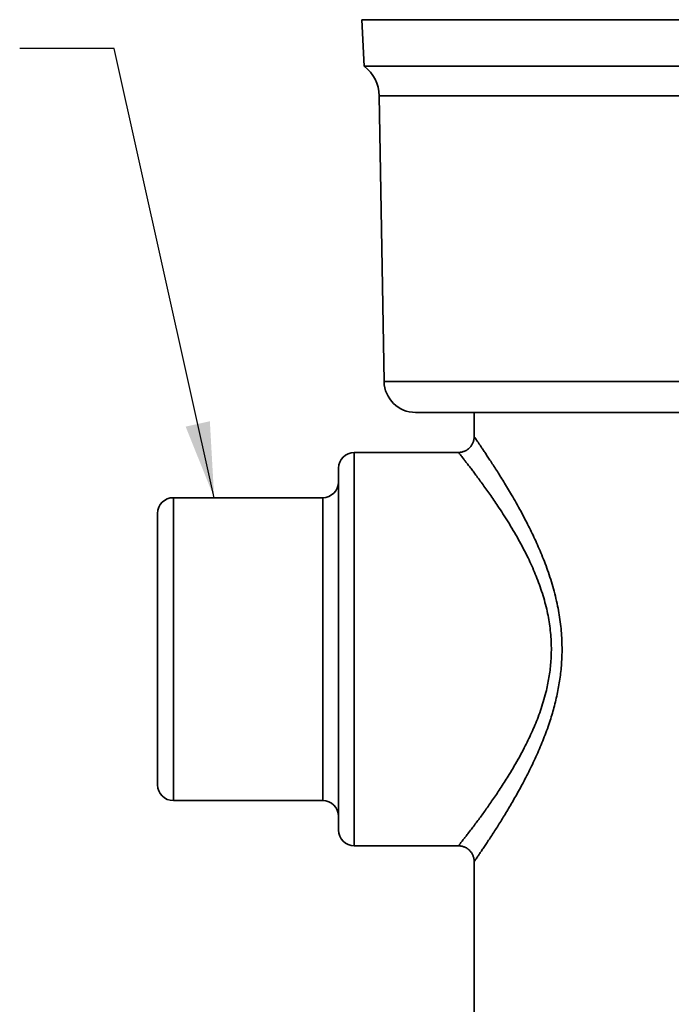
# Model space of a CAD drawing. Units: inches. Extents: x 0.2 to 8.4, y 0.1 to 10.9.
# Drawn here: x 1.8 to 2.7, y 3.7 to 5 of the extents above; entities that cross this region are included whole.
import ezdxf

# ---------------------------------------------------------------- set-up
doc = ezdxf.new("R2010")
doc.units = ezdxf.units.IN
doc.header["$MEASUREMENT"] = 0
doc.layers.add('WALL', color=7, linetype='Continuous', lineweight=50)
doc.dimstyles.new('SLDDIMSTYLE0', dxfattribs={"dimtxt": 0.18, "dimasz": 0.1, "dimexe": 0, "dimexo": 0.0625, "dimgap": 0, "dimtad": 0, "dimtih": 1, "dimtoh": 1, "dimdec": 0, "dimrnd": 1e-09, "dimzin": 0, "dimdsep": 46, "dimlunit": 5, "dimtxsty": 'Standard', "dimsah": 1, "dimcen": 0.09, "dimadec": 0, "dimazin": 0, "dimtfac": 0.1, "dimtdec": 0, "dimtofl": 0, "dimtmove": 0, "dimatfit": 3, "dimfxl": 0, "dimfrac": 2, "dimtolj": 1, "dimtzin": 0, "dimarcsym": 0})

msp = doc.modelspace()

# ---------------------------------------------------------------- linework, layer by layer
at = {"color": 7, "linetype": 'Continuous', "lineweight": 35}
for p, q in [((2.27534264, 5.01861287), (2.27857446, 4.9569462)), ((2.27534264, 5.01861287), (2.78621861, 5.01861287)), ((2.27857446, 4.9569462), (2.78621861, 4.9569462)), ((2.29836272, 4.91797273), (2.30496807, 4.53955235)), ((3.13261068, 4.49861287), (2.34662839, 4.49861287)), ((2.42423944, 4.49861287), (2.42423944, 4.46645668)), ((2.40347805, 4.4456962), (2.26538527, 4.4456962)), ((2.24455194, 3.9456962), (2.24455194, 4.42486287)), ((2.22371861, 4.38580037), (2.02580194, 4.38580037)), ((2.00496861, 4.00559204), (2.00496861, 4.36496704)), ((2.02580194, 3.9847587), (2.22371861, 3.9847587)), ((2.26538527, 3.92486287), (2.40346731, 3.92486287)), ((2.40346731, 3.92493962), (2.40346844, 3.92494105)), ((2.42423944, 3.90407615), (2.42423944, 1.8519462)), ((2.42427091, 3.90407429), (2.4242722, 3.90407615))]:
    msp.add_line(p, q, dxfattribs=at)
at = {"color": 8, "linetype": 'Continuous', "lineweight": 35}
for p, q in [((3.2740745, 4.91797273), (2.29836272, 4.91797273)), ((2.30496807, 4.53955235), (3.17900165, 4.53955235)), ((2.26538527, 4.4456962), (2.26538527, 3.92486287)), ((2.02580194, 4.38580037), (2.02580194, 3.9847587)), ((2.22371861, 3.9847587), (2.22371861, 4.38580037))]:
    msp.add_line(p, q, dxfattribs=at)
at = {"color": 7, "linetype": 'Continuous', "lineweight": 35}
for centre, radius, start, end in [((2.24837033, 4.91710011), 0.05, 1, 52.83715177), ((2.34662839, 4.54027954), 0.04166667, 181, 270), ((2.26538527, 4.42486287), 0.02083333, 90, 180), ((2.22371861, 4.4066337), 0.02083333, 270, 0), ((2.02580194, 4.36496704), 0.02083333, 90, 180), ((2.02580194, 4.00559204), 0.02083333, 180, 270), ((2.22371861, 3.96392537), 0.02083333, 0, 90), ((2.26538527, 3.9456962), 0.02083333, 180, 270)]:
    msp.add_arc(centre, radius, start, end, dxfattribs=at)
for points, knots in [([(2.4242267, 4.46645893), (2.42421889, 4.46595162), (2.4242015, 4.46482072), (2.42397479, 4.46307128), (2.42358144, 4.46122336), (2.4230126, 4.45940554), (2.42227721, 4.45763785), (2.4213787, 4.45593871), (2.4203245, 4.45432508), (2.41908177, 4.45276047), (2.41765339, 4.45128367), (2.4160523, 4.44993332), (2.41435867, 4.44877164), (2.41259493, 4.44779943), (2.41078077, 4.44701521), (2.40893524, 4.4464146), (2.40707667, 4.44599796), (2.40525458, 4.44574645), (2.40405283, 4.44571687), (2.4034739, 4.44570263)], [0, 0, 0, 0, 0.0467054089, 0.1041155424, 0.1621254532, 0.220554466, 0.2792832265, 0.3382301123, 0.3973372857, 0.456562227, 0.5220091628, 0.5862381135, 0.6491562076, 0.7108678882, 0.7714451002, 0.8309314087, 0.889347331, 0.9466932603, 1, 1, 1, 1]), ([(2.40346733, 3.92484902), (2.40385053, 3.92485004), (2.40487207, 3.92485278), (2.40652663, 3.92466079), (2.40841287, 3.92429266), (2.41026147, 3.92374297), (2.41211494, 3.92300147), (2.41393567, 3.92205777), (2.41568363, 3.92091444), (2.41727837, 3.91962898), (2.41871264, 3.91822245), (2.41998247, 3.91671414), (2.42108528, 3.91512311), (2.42201995, 3.91346815), (2.42278724, 3.91176777), (2.42338863, 3.9100401), (2.42383091, 3.90830285), (2.42410966, 3.90657323), (2.4242416, 3.90516301), (2.42423183, 3.90433357), (2.42422878, 3.90407432)], [0, 0, 0, 0, 0.0352246925, 0.0939016684, 0.1527866539, 0.2118245972, 0.2709747994, 0.3361382134, 0.4000893274, 0.4627478978, 0.5242132827, 0.5845531477, 0.6438076999, 0.7019946429, 0.7591118298, 0.8151382415, 0.8700336197, 0.9237368276, 0.9761628511, 1, 1, 1, 1])]:
    msp.add_open_spline(points, degree=3, knots=knots, dxfattribs=at)
at = {"color": 8, "linetype": 'Continuous', "lineweight": 35}
for points, knots in [([(2.42429026, 4.46645668), (2.42427728, 4.46647538), (2.42422916, 4.46654468), (2.4245882, 4.46602726), (2.42538379, 4.4648811), (2.42665543, 4.46304351), (2.4283108, 4.46064219), (2.43031993, 4.45771539), (2.43263015, 4.45433099), (2.43528556, 4.45041511), (2.43827673, 4.44597074), (2.44158478, 4.44101058), (2.44526873, 4.43542925), (2.4493318, 4.42919899), (2.45376498, 4.42230148), (2.4584508, 4.41488979), (2.46336194, 4.40697616), (2.46846578, 4.39857392), (2.47400945, 4.38922404), (2.47997982, 4.37885486), (2.48633494, 4.36739788), (2.49219822, 4.35635996), (2.49752336, 4.34588379), (2.50229326, 4.33608223), (2.50696172, 4.32600177), (2.51159615, 4.31541688), (2.51614842, 4.30430858), (2.5205551, 4.29266018), (2.52469919, 4.28062939), (2.5285163, 4.26821748), (2.53193906, 4.25543656), (2.53477951, 4.24285188), (2.53703493, 4.23051949), (2.53873599, 4.21849494), (2.53994885, 4.2062236), (2.5406152, 4.1937395), (2.54071368, 4.18109035), (2.54026502, 4.16923814), (2.53938288, 4.15822106), (2.5381972, 4.14804504), (2.53666492, 4.13795824), (2.5347814, 4.12786668), (2.53255126, 4.11779128), (2.52999362, 4.10774707), (2.52716338, 4.09786562), (2.52392143, 4.08763172), (2.5202511, 4.07708604), (2.5161491, 4.06627213), (2.51183636, 4.05571758), (2.50731243, 4.04533756), (2.50260978, 4.03514214), (2.49775753, 4.02514222), (2.49283219, 4.01543671), (2.48790914, 4.00611098), (2.4830203, 3.99716097), (2.47819056, 3.98858459), (2.47340682, 3.98031923), (2.4686547, 3.97230644), (2.4639635, 3.96456766), (2.45936203, 3.95712795), (2.45492084, 3.95007584), (2.4505861, 3.94330224), (2.44640249, 3.93685889), (2.44241677, 3.93080173), (2.43870698, 3.92522947), (2.43532214, 3.92019598), (2.43230455, 3.91574843), (2.42974718, 3.91200753), (2.42766872, 3.90898366), (2.42607048, 3.90666939), (2.4250188, 3.90515232), (2.4244531, 3.90433673), (2.42422368, 3.90400614), (2.42426285, 3.90406266), (2.42427091, 3.90407429)], [0, 0, 0, 0, 0.0051076, 0.0189312884, 0.0332224505, 0.0475272503, 0.061819341, 0.0752747208, 0.0887403776, 0.1021969198, 0.1159937935, 0.129800086, 0.1435982934, 0.1586574922, 0.1737266981, 0.1887874553, 0.2041651692, 0.2195514617, 0.2349302928, 0.2531048759, 0.2712913448, 0.2894666853, 0.3034157095, 0.3173752379, 0.3313340972, 0.3452822083, 0.3601727279, 0.3750704451, 0.3899592586, 0.4051848474, 0.4204207055, 0.4356432903, 0.4492895956, 0.4629461538, 0.4765906904, 0.490680098, 0.504783169, 0.5188724411, 0.5303466092, 0.5418343923, 0.5533235146, 0.5647995111, 0.5766834582, 0.58857882, 0.6004759214, 0.612362243, 0.6261910717, 0.6400326141, 0.6538759287, 0.6677071761, 0.6819137441, 0.6961313248, 0.7103493061, 0.7245564208, 0.7384132946, 0.7522805314, 0.7661471413, 0.7800031595, 0.7942335378, 0.8084774738, 0.8227198193, 0.8369480264, 0.8520208212, 0.867103196, 0.8821741966, 0.8976742539, 0.9131873321, 0.9286852608, 0.9436601156, 0.9586491679, 0.9736227154, 0.9852904422, 0.9969731088, 1, 1, 1, 1]), ([(2.40346844, 3.92494105), (2.40346737, 3.92493967), (2.40346463, 3.92493613), (2.4040071, 3.92562073), (2.40491075, 3.92676158), (2.40605928, 3.92821524), (2.40750246, 3.93004788), (2.40941015, 3.93247986), (2.41189016, 3.93565463), (2.41503128, 3.9397044), (2.41858676, 3.94433047), (2.42251702, 3.94949882), (2.42678153, 3.95517438), (2.43120083, 3.96113421), (2.43571329, 3.9673062), (2.44026081, 3.97362367), (2.44497497, 3.98028757), (2.44987308, 3.98734683), (2.45493567, 3.99480177), (2.46013732, 4.00265417), (2.46540088, 4.01082601), (2.47118197, 4.02008722), (2.47745477, 4.03054035), (2.4841466, 4.04229708), (2.49019317, 4.05360306), (2.49557224, 4.06433241), (2.50029069, 4.07438051), (2.50478864, 4.08471687), (2.50909244, 4.0955237), (2.5131302, 4.10681826), (2.51681507, 4.11860636), (2.51977636, 4.12978469), (2.52207122, 4.14026632), (2.52379888, 4.14997934), (2.5251331, 4.15980241), (2.52609974, 4.17021169), (2.52656451, 4.18120683), (2.52644217, 4.19275413), (2.52574256, 4.20429232), (2.52448735, 4.21575066), (2.52270282, 4.22705921), (2.52032009, 4.238555), (2.51731463, 4.25019315), (2.51372014, 4.26195165), (2.50969155, 4.2734355), (2.50529916, 4.28461949), (2.50061086, 4.29547806), (2.49528192, 4.30686176), (2.48930859, 4.31869254), (2.48270612, 4.33088021), (2.4759638, 4.34258774), (2.46916264, 4.353795), (2.4623825, 4.36448072), (2.45605761, 4.37408933), (2.45022266, 4.38271001), (2.44487238, 4.39042687), (2.43968699, 4.39774769), (2.4347067, 4.40464525), (2.42997244, 4.41109217), (2.42566868, 4.41686839), (2.42179721, 4.42200549), (2.4183403, 4.42654646), (2.41518031, 4.43065963), (2.41234448, 4.43432075), (2.40986064, 4.43750504), (2.40772841, 4.44022325), (2.40599719, 4.44242394), (2.40467768, 4.44409688), (2.4038287, 4.44516987), (2.40342305, 4.44568019), (2.40346591, 4.44562478), (2.40347788, 4.4456093)], [0, 0, 0, 0, 0.0098467462, 0.0251065146, 0.0369964272, 0.0489005598, 0.0608054382, 0.072696369, 0.0881955452, 0.103740204, 0.1193142728, 0.1348955616, 0.1504569082, 0.1659672444, 0.1799520695, 0.1939496962, 0.2079486861, 0.2219353718, 0.2363101185, 0.2506962974, 0.2650830636, 0.279458612, 0.2977994249, 0.3161514619, 0.3344910956, 0.348605113, 0.3627328728, 0.3768579423, 0.3909682873, 0.4058304787, 0.4207034549, 0.4355615619, 0.4471283211, 0.4587120569, 0.4702935114, 0.4818571551, 0.4952009767, 0.508599793, 0.5220316552, 0.5354691447, 0.5488809754, 0.5622335106, 0.5769722844, 0.591748884, 0.606555208, 0.6213733611, 0.636177299, 0.6509343508, 0.669304212, 0.6877206852, 0.7061632362, 0.7246081537, 0.7430300954, 0.7614036117, 0.7767913715, 0.7922148104, 0.8076523856, 0.8230851989, 0.8384976367, 0.8538780463, 0.8677171808, 0.8815946319, 0.8954876718, 0.9093760924, 0.9232428693, 0.9370748688, 0.9513630997, 0.9657027914, 0.9800674057, 0.9944304258, 1, 1, 1, 1])]:
    msp.add_open_spline(points, degree=3, knots=knots, dxfattribs=at)

# ---------------------------------------------------------------- leaders
at = {"layer": 'WALL'}
msp.add_leader([(2.07988892, 4.38580037), (1.94725273, 4.98036042), (1.82225273, 4.98036042)], dimstyle='SLDDIMSTYLE0', dxfattribs=at)

doc.saveas('drawing.dxf')
